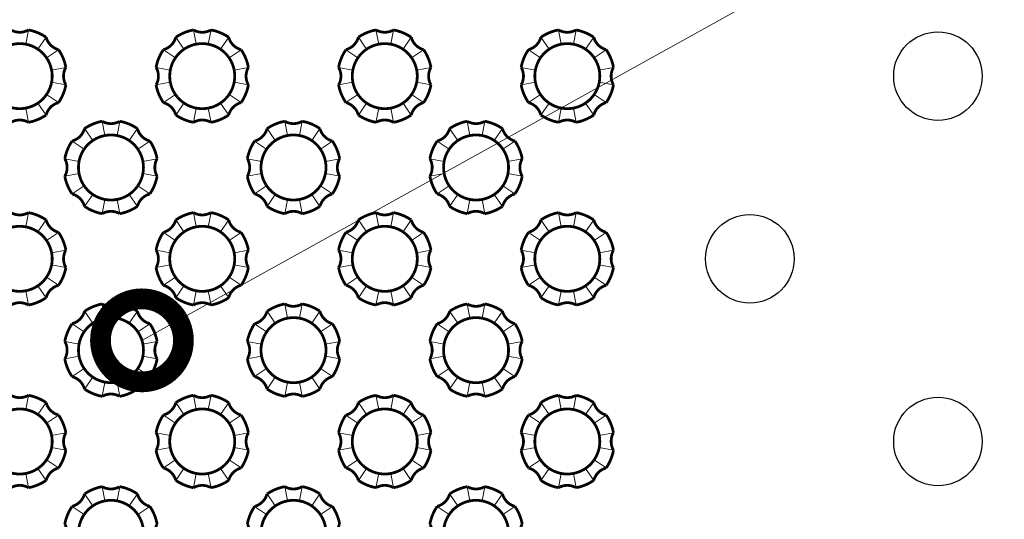
# Model space of a CAD drawing. Units: millimetres. Extents: x -4006 to 29104, y -22143 to -6652.
# Drawn here: x 15029 to 15207, y -15850 to -15760 of the extents above; entities that cross this region are included whole.
import ezdxf
from ezdxf import colors
from ezdxf.entities.mleader import LeaderData, LeaderLine
from ezdxf.math import Vec2, Vec3

# ---------------------------------------------------------------- set-up
doc = ezdxf.new("R2010")
doc.units = ezdxf.units.MM
doc.layers.get('0').update_dxf_attribs({"lineweight": 9})
for name, color, linetype, lineweight in [('___Тонкая+', 7, 'Continuous', 25), ('Сейфити обойма черная', 7, 'Continuous', 15), ('Флажок', 7, 'Continuous', 9)]:
    doc.layers.add(name, color=color, linetype=linetype, lineweight=lineweight)
doc.styles.add('GOST-2.304_Type-B', font='txt')

# ---------------------------------------------------------------- blocks, each defined once
blk = doc.blocks.new('_DotSmall')
at = {"color": 0, "linetype": 'ByBlock', "const_width": 0.5}
blk.add_lwpolyline([(-0.0625, 0, 1), (0.0625, 0, 1)], format="xyb", close=True, dxfattribs=at)

msp = doc.modelspace()

# ---------------------------------------------------------------- linework, layer by layer
at = {"layer": '___Тонкая+', "ltscale": 0.001}
for centre in [(15194.755, -15770.378), (15160.755, -15803.378), (15194.755, -15836.378)]:
    msp.add_circle(centre, 8, dxfattribs=at)
at = {"layer": 'Сейфити обойма черная', "color": 1, "const_width": 0.5}
for points in [[(15023.975, -15777.406, 0.1026078), (15027.165, -15778.728, -0.2678549), (15030.345, -15778.728, 0.1026078), (15033.535, -15777.406, -0.2678549), (15035.784, -15775.157, 0.1026078), (15037.105, -15771.968, -0.2678549), (15037.105, -15768.787, 0.1026078), (15035.784, -15765.598, -0.2678549), (15033.535, -15763.349, 0.1026078), (15030.345, -15762.028, -0.2678549), (15027.165, -15762.028, 0.1026078), (15023.975, -15763.349, -0.2678549), (15021.726, -15765.598, 0.1026078), (15020.405, -15768.787, -0.2678549), (15020.405, -15771.968, 0.1026078), (15021.726, -15775.157, -0.2678549), (15023.975, -15777.406, -2.0149914)], [(15056.975, -15777.406, 0.1026078), (15060.165, -15778.728, -0.2678549), (15063.345, -15778.728, 0.1026078), (15066.535, -15777.406, -0.2678549), (15068.784, -15775.157, 0.1026078), (15070.105, -15771.968, -0.2678549), (15070.105, -15768.787, 0.1026078), (15068.784, -15765.598, -0.2678549), (15066.535, -15763.349, 0.1026078), (15063.345, -15762.028, -0.2678549), (15060.165, -15762.028, 0.1026078), (15056.975, -15763.349, -0.2678549), (15054.726, -15765.598, 0.1026078), (15053.405, -15768.787, -0.2678549), (15053.405, -15771.968, 0.1026078), (15054.726, -15775.157, -0.2678549), (15056.975, -15777.406, -2.0149914)], [(15089.975, -15777.406, 0.1026078), (15093.165, -15778.728, -0.2678549), (15096.345, -15778.728, 0.1026078), (15099.535, -15777.406, -0.2678549), (15101.784, -15775.157, 0.1026078), (15103.105, -15771.968, -0.2678549), (15103.105, -15768.787, 0.1026078), (15101.784, -15765.598, -0.2678549), (15099.535, -15763.349, 0.1026078), (15096.345, -15762.028, -0.2678549), (15093.165, -15762.028, 0.1026078), (15089.975, -15763.349, -0.2678549), (15087.726, -15765.598, 0.1026078), (15086.405, -15768.787, -0.2678549), (15086.405, -15771.968, 0.1026078), (15087.726, -15775.157, -0.2678549), (15089.975, -15777.406, -2.0149914)], [(15122.975, -15777.406, 0.1026078), (15126.165, -15778.728, -0.2678549), (15129.345, -15778.728, 0.1026078), (15132.535, -15777.406, -0.2678549), (15134.784, -15775.157, 0.1026078), (15136.105, -15771.968, -0.2678549), (15136.105, -15768.787, 0.1026078), (15134.784, -15765.598, -0.2678549), (15132.535, -15763.349, 0.1026078), (15129.345, -15762.028, -0.2678549), (15126.165, -15762.028, 0.1026078), (15122.975, -15763.349, -0.2678549), (15120.726, -15765.598, 0.1026078), (15119.405, -15768.787, -0.2678549), (15119.405, -15771.968, 0.1026078), (15120.726, -15775.157, -0.2678549), (15122.975, -15777.406, -2.0149914)], [(15028.755, -15764.502, -0.4142136), (15034.631, -15770.378, -0.4142136), (15028.755, -15776.253, -0.4142136), (15022.879, -15770.378, -0.4142136), (15028.755, -15764.502, 1.8790466)], [(15061.755, -15764.502, -0.4142136), (15067.631, -15770.378, -0.4142136), (15061.755, -15776.253, -0.4142136), (15055.879, -15770.378, -0.4142136), (15061.755, -15764.502, 1.8790466)], [(15094.755, -15764.502, -0.4142136), (15100.631, -15770.378, -0.4142136), (15094.755, -15776.253, -0.4142136), (15088.879, -15770.378, -0.4142136), (15094.755, -15764.502, 1.8790466)], [(15127.755, -15764.502, -0.4142136), (15133.631, -15770.378, -0.4142136), (15127.755, -15776.253, -0.4142136), (15121.879, -15770.378, -0.4142136), (15127.755, -15764.502, 1.8790466)], [(15040.475, -15793.906, 0.1026078), (15043.665, -15795.228, -0.2678549), (15046.845, -15795.228, 0.1026078), (15050.035, -15793.906, -0.2678549), (15052.284, -15791.657, 0.1026078), (15053.605, -15788.468, -0.2678549), (15053.605, -15785.287, 0.1026078), (15052.284, -15782.098, -0.2678549), (15050.035, -15779.849, 0.1026078), (15046.845, -15778.528, -0.2678549), (15043.665, -15778.528, 0.1026078), (15040.475, -15779.849, -0.2678549), (15038.226, -15782.098, 0.1026078), (15036.905, -15785.287, -0.2678549), (15036.905, -15788.468, 0.1026078), (15038.226, -15791.657, -0.2678549), (15040.475, -15793.906, -2.0149914)], [(15073.475, -15793.906, 0.1026078), (15076.665, -15795.228, -0.2678549), (15079.845, -15795.228, 0.1026078), (15083.035, -15793.906, -0.2678549), (15085.284, -15791.657, 0.1026078), (15086.605, -15788.468, -0.2678549), (15086.605, -15785.287, 0.1026078), (15085.284, -15782.098, -0.2678549), (15083.035, -15779.849, 0.1026078), (15079.845, -15778.528, -0.2678549), (15076.665, -15778.528, 0.1026078), (15073.475, -15779.849, -0.2678549), (15071.226, -15782.098, 0.1026078), (15069.905, -15785.287, -0.2678549), (15069.905, -15788.468, 0.1026078), (15071.226, -15791.657, -0.2678549), (15073.475, -15793.906, -2.0149914)], [(15106.475, -15793.906, 0.1026078), (15109.665, -15795.228, -0.2678549), (15112.845, -15795.228, 0.1026078), (15116.035, -15793.906, -0.2678549), (15118.284, -15791.657, 0.1026078), (15119.605, -15788.468, -0.2678549), (15119.605, -15785.287, 0.1026078), (15118.284, -15782.098, -0.2678549), (15116.035, -15779.849, 0.1026078), (15112.845, -15778.528, -0.2678549), (15109.665, -15778.528, 0.1026078), (15106.475, -15779.849, -0.2678549), (15104.226, -15782.098, 0.1026078), (15102.905, -15785.287, -0.2678549), (15102.905, -15788.468, 0.1026078), (15104.226, -15791.657, -0.2678549), (15106.475, -15793.906, -2.0149914)], [(15045.255, -15781.002, -0.4142136), (15051.131, -15786.878, -0.4142136), (15045.255, -15792.753, -0.4142136), (15039.379, -15786.878, -0.4142136), (15045.255, -15781.002, 1.8790466)], [(15078.255, -15781.002, -0.4142136), (15084.131, -15786.878, -0.4142136), (15078.255, -15792.753, -0.4142136), (15072.379, -15786.878, -0.4142136), (15078.255, -15781.002, 1.8790466)], [(15111.255, -15781.002, -0.4142136), (15117.131, -15786.878, -0.4142136), (15111.255, -15792.753, -0.4142136), (15105.379, -15786.878, -0.4142136), (15111.255, -15781.002, 1.8790466)], [(15023.975, -15810.406, 0.1026078), (15027.165, -15811.728, -0.2678549), (15030.345, -15811.728, 0.1026078), (15033.535, -15810.406, -0.2678549), (15035.784, -15808.157, 0.1026078), (15037.105, -15804.968, -0.2678549), (15037.105, -15801.787, 0.1026078), (15035.784, -15798.598, -0.2678549), (15033.535, -15796.349, 0.1026078), (15030.345, -15795.028, -0.2678549), (15027.165, -15795.028, 0.1026078), (15023.975, -15796.349, -0.2678549), (15021.726, -15798.598, 0.1026078), (15020.405, -15801.787, -0.2678549), (15020.405, -15804.968, 0.1026078), (15021.726, -15808.157, -0.2678549), (15023.975, -15810.406, -2.0149914)], [(15056.975, -15810.406, 0.1026078), (15060.165, -15811.728, -0.2678549), (15063.345, -15811.728, 0.1026078), (15066.535, -15810.406, -0.2678549), (15068.784, -15808.157, 0.1026078), (15070.105, -15804.968, -0.2678549), (15070.105, -15801.787, 0.1026078), (15068.784, -15798.598, -0.2678549), (15066.535, -15796.349, 0.1026078), (15063.345, -15795.028, -0.2678549), (15060.165, -15795.028, 0.1026078), (15056.975, -15796.349, -0.2678549), (15054.726, -15798.598, 0.1026078), (15053.405, -15801.787, -0.2678549), (15053.405, -15804.968, 0.1026078), (15054.726, -15808.157, -0.2678549), (15056.975, -15810.406, -2.0149914)], [(15089.975, -15810.406, 0.1026078), (15093.165, -15811.728, -0.2678549), (15096.345, -15811.728, 0.1026078), (15099.535, -15810.406, -0.2678549), (15101.784, -15808.157, 0.1026078), (15103.105, -15804.968, -0.2678549), (15103.105, -15801.787, 0.1026078), (15101.784, -15798.598, -0.2678549), (15099.535, -15796.349, 0.1026078), (15096.345, -15795.028, -0.2678549), (15093.165, -15795.028, 0.1026078), (15089.975, -15796.349, -0.2678549), (15087.726, -15798.598, 0.1026078), (15086.405, -15801.787, -0.2678549), (15086.405, -15804.968, 0.1026078), (15087.726, -15808.157, -0.2678549), (15089.975, -15810.406, -2.0149914)], [(15122.975, -15810.406, 0.1026078), (15126.165, -15811.728, -0.2678549), (15129.345, -15811.728, 0.1026078), (15132.535, -15810.406, -0.2678549), (15134.784, -15808.157, 0.1026078), (15136.105, -15804.968, -0.2678549), (15136.105, -15801.787, 0.1026078), (15134.784, -15798.598, -0.2678549), (15132.535, -15796.349, 0.1026078), (15129.345, -15795.028, -0.2678549), (15126.165, -15795.028, 0.1026078), (15122.975, -15796.349, -0.2678549), (15120.726, -15798.598, 0.1026078), (15119.405, -15801.787, -0.2678549), (15119.405, -15804.968, 0.1026078), (15120.726, -15808.157, -0.2678549), (15122.975, -15810.406, -2.0149914)], [(15028.755, -15797.502, -0.4142136), (15034.631, -15803.378, -0.4142136), (15028.755, -15809.253, -0.4142136), (15022.879, -15803.378, -0.4142136), (15028.755, -15797.502, 1.8790466)], [(15061.755, -15797.502, -0.4142136), (15067.631, -15803.378, -0.4142136), (15061.755, -15809.253, -0.4142136), (15055.879, -15803.378, -0.4142136), (15061.755, -15797.502, 1.8790466)], [(15094.755, -15797.502, -0.4142136), (15100.631, -15803.378, -0.4142136), (15094.755, -15809.253, -0.4142136), (15088.879, -15803.378, -0.4142136), (15094.755, -15797.502, 1.8790466)], [(15127.755, -15797.502, -0.4142136), (15133.631, -15803.378, -0.4142136), (15127.755, -15809.253, -0.4142136), (15121.879, -15803.378, -0.4142136), (15127.755, -15797.502, 1.8790466)], [(15040.475, -15826.906, 0.1026078), (15043.665, -15828.228, -0.2678549), (15046.845, -15828.228, 0.1026078), (15050.035, -15826.906, -0.2678549), (15052.284, -15824.657, 0.1026078), (15053.605, -15821.468, -0.2678549), (15053.605, -15818.287, 0.1026078), (15052.284, -15815.098, -0.2678549), (15050.035, -15812.849, 0.1026078), (15046.845, -15811.528, -0.2678549), (15043.665, -15811.528, 0.1026078), (15040.475, -15812.849, -0.2678549), (15038.226, -15815.098, 0.1026078), (15036.905, -15818.287, -0.2678549), (15036.905, -15821.468, 0.1026078), (15038.226, -15824.657, -0.2678549), (15040.475, -15826.906, -2.0149914)], [(15073.475, -15826.906, 0.1026078), (15076.665, -15828.228, -0.2678549), (15079.845, -15828.228, 0.1026078), (15083.035, -15826.906, -0.2678549), (15085.284, -15824.657, 0.1026078), (15086.605, -15821.468, -0.2678549), (15086.605, -15818.287, 0.1026078), (15085.284, -15815.098, -0.2678549), (15083.035, -15812.849, 0.1026078), (15079.845, -15811.528, -0.2678549), (15076.665, -15811.528, 0.1026078), (15073.475, -15812.849, -0.2678549), (15071.226, -15815.098, 0.1026078), (15069.905, -15818.287, -0.2678549), (15069.905, -15821.468, 0.1026078), (15071.226, -15824.657, -0.2678549), (15073.475, -15826.906, -2.0149914)], [(15106.475, -15826.906, 0.1026078), (15109.665, -15828.228, -0.2678549), (15112.845, -15828.228, 0.1026078), (15116.035, -15826.906, -0.2678549), (15118.284, -15824.657, 0.1026078), (15119.605, -15821.468, -0.2678549), (15119.605, -15818.287, 0.1026078), (15118.284, -15815.098, -0.2678549), (15116.035, -15812.849, 0.1026078), (15112.845, -15811.528, -0.2678549), (15109.665, -15811.528, 0.1026078), (15106.475, -15812.849, -0.2678549), (15104.226, -15815.098, 0.1026078), (15102.905, -15818.287, -0.2678549), (15102.905, -15821.468, 0.1026078), (15104.226, -15824.657, -0.2678549), (15106.475, -15826.906, -2.0149914)], [(15045.255, -15814.002, -0.4142136), (15051.131, -15819.878, -0.4142136), (15045.255, -15825.753, -0.4142136), (15039.379, -15819.878, -0.4142136), (15045.255, -15814.002, 1.8790466)], [(15078.255, -15814.002, -0.4142136), (15084.131, -15819.878, -0.4142136), (15078.255, -15825.753, -0.4142136), (15072.379, -15819.878, -0.4142136), (15078.255, -15814.002, 1.8790466)], [(15111.255, -15814.002, -0.4142136), (15117.131, -15819.878, -0.4142136), (15111.255, -15825.753, -0.4142136), (15105.379, -15819.878, -0.4142136), (15111.255, -15814.002, 1.8790466)], [(15023.975, -15843.406, 0.1026078), (15027.165, -15844.728, -0.2678549), (15030.345, -15844.728, 0.1026078), (15033.535, -15843.406, -0.2678549), (15035.784, -15841.157, 0.1026078), (15037.105, -15837.968, -0.2678549), (15037.105, -15834.787, 0.1026078), (15035.784, -15831.598, -0.2678549), (15033.535, -15829.349, 0.1026078), (15030.345, -15828.028, -0.2678549), (15027.165, -15828.028, 0.1026078), (15023.975, -15829.349, -0.2678549), (15021.726, -15831.598, 0.1026078), (15020.405, -15834.787, -0.2678549), (15020.405, -15837.968, 0.1026078), (15021.726, -15841.157, -0.2678549), (15023.975, -15843.406, -2.0149914)], [(15056.975, -15843.406, 0.1026078), (15060.165, -15844.728, -0.2678549), (15063.345, -15844.728, 0.1026078), (15066.535, -15843.406, -0.2678549), (15068.784, -15841.157, 0.1026078), (15070.105, -15837.968, -0.2678549), (15070.105, -15834.787, 0.1026078), (15068.784, -15831.598, -0.2678549), (15066.535, -15829.349, 0.1026078), (15063.345, -15828.028, -0.2678549), (15060.165, -15828.028, 0.1026078), (15056.975, -15829.349, -0.2678549), (15054.726, -15831.598, 0.1026078), (15053.405, -15834.787, -0.2678549), (15053.405, -15837.968, 0.1026078), (15054.726, -15841.157, -0.2678549), (15056.975, -15843.406, -2.0149914)], [(15089.975, -15843.406, 0.1026078), (15093.165, -15844.728, -0.2678549), (15096.345, -15844.728, 0.1026078), (15099.535, -15843.406, -0.2678549), (15101.784, -15841.157, 0.1026078), (15103.105, -15837.968, -0.2678549), (15103.105, -15834.787, 0.1026078), (15101.784, -15831.598, -0.2678549), (15099.535, -15829.349, 0.1026078), (15096.345, -15828.028, -0.2678549), (15093.165, -15828.028, 0.1026078), (15089.975, -15829.349, -0.2678549), (15087.726, -15831.598, 0.1026078), (15086.405, -15834.787, -0.2678549), (15086.405, -15837.968, 0.1026078), (15087.726, -15841.157, -0.2678549), (15089.975, -15843.406, -2.0149914)], [(15122.975, -15843.406, 0.1026078), (15126.165, -15844.728, -0.2678549), (15129.345, -15844.728, 0.1026078), (15132.535, -15843.406, -0.2678549), (15134.784, -15841.157, 0.1026078), (15136.105, -15837.968, -0.2678549), (15136.105, -15834.787, 0.1026078), (15134.784, -15831.598, -0.2678549), (15132.535, -15829.349, 0.1026078), (15129.345, -15828.028, -0.2678549), (15126.165, -15828.028, 0.1026078), (15122.975, -15829.349, -0.2678549), (15120.726, -15831.598, 0.1026078), (15119.405, -15834.787, -0.2678549), (15119.405, -15837.968, 0.1026078), (15120.726, -15841.157, -0.2678549), (15122.975, -15843.406, -2.0149914)], [(15028.755, -15830.502, -0.4142136), (15034.631, -15836.378, -0.4142136), (15028.755, -15842.253, -0.4142136), (15022.879, -15836.378, -0.4142136), (15028.755, -15830.502, 1.8790466)], [(15061.755, -15830.502, -0.4142136), (15067.631, -15836.378, -0.4142136), (15061.755, -15842.253, -0.4142136), (15055.879, -15836.378, -0.4142136), (15061.755, -15830.502, 1.8790466)], [(15094.755, -15830.502, -0.4142136), (15100.631, -15836.378, -0.4142136), (15094.755, -15842.253, -0.4142136), (15088.879, -15836.378, -0.4142136), (15094.755, -15830.502, 1.8790466)], [(15127.755, -15830.502, -0.4142136), (15133.631, -15836.378, -0.4142136), (15127.755, -15842.253, -0.4142136), (15121.879, -15836.378, -0.4142136), (15127.755, -15830.502, 1.8790466)], [(15040.475, -15859.906, 0.1026078), (15043.665, -15861.228, -0.2678549), (15046.845, -15861.228, 0.1026078), (15050.035, -15859.906, -0.2678549), (15052.284, -15857.657, 0.1026078), (15053.605, -15854.468, -0.2678549), (15053.605, -15851.287, 0.1026078), (15052.284, -15848.098, -0.2678549), (15050.035, -15845.849, 0.1026078), (15046.845, -15844.528, -0.2678549), (15043.665, -15844.528, 0.1026078), (15040.475, -15845.849, -0.2678549), (15038.226, -15848.098, 0.1026078), (15036.905, -15851.287, -0.2678549), (15036.905, -15854.468, 0.1026078), (15038.226, -15857.657, -0.2678549), (15040.475, -15859.906, -2.0149914)], [(15073.475, -15859.906, 0.1026078), (15076.665, -15861.228, -0.2678549), (15079.845, -15861.228, 0.1026078), (15083.035, -15859.906, -0.2678549), (15085.284, -15857.657, 0.1026078), (15086.605, -15854.468, -0.2678549), (15086.605, -15851.287, 0.1026078), (15085.284, -15848.098, -0.2678549), (15083.035, -15845.849, 0.1026078), (15079.845, -15844.528, -0.2678549), (15076.665, -15844.528, 0.1026078), (15073.475, -15845.849, -0.2678549), (15071.226, -15848.098, 0.1026078), (15069.905, -15851.287, -0.2678549), (15069.905, -15854.468, 0.1026078), (15071.226, -15857.657, -0.2678549), (15073.475, -15859.906, -2.0149914)], [(15106.475, -15859.906, 0.1026078), (15109.665, -15861.228, -0.2678549), (15112.845, -15861.228, 0.1026078), (15116.035, -15859.906, -0.2678549), (15118.284, -15857.657, 0.1026078), (15119.605, -15854.468, -0.2678549), (15119.605, -15851.287, 0.1026078), (15118.284, -15848.098, -0.2678549), (15116.035, -15845.849, 0.1026078), (15112.845, -15844.528, -0.2678549), (15109.665, -15844.528, 0.1026078), (15106.475, -15845.849, -0.2678549), (15104.226, -15848.098, 0.1026078), (15102.905, -15851.287, -0.2678549), (15102.905, -15854.468, 0.1026078), (15104.226, -15857.657, -0.2678549), (15106.475, -15859.906, -2.0149914)], [(15045.255, -15847.002, -0.4142136), (15051.131, -15852.878, -0.4142136), (15045.255, -15858.753, -0.4142136), (15039.379, -15852.878, -0.4142136), (15045.255, -15847.002, 1.8790466)], [(15078.255, -15847.002, -0.4142136), (15084.131, -15852.878, -0.4142136), (15078.255, -15858.753, -0.4142136), (15072.379, -15852.878, -0.4142136), (15078.255, -15847.002, 1.8790466)], [(15111.255, -15847.002, -0.4142136), (15117.131, -15852.878, -0.4142136), (15111.255, -15858.753, -0.4142136), (15105.379, -15852.878, -0.4142136), (15111.255, -15847.002, 1.8790466)]]:
    msp.add_lwpolyline(points, format="xyb", dxfattribs=at)
at = {"layer": 'Сейфити обойма черная', "color": 1}
for points in [[(15029.854, -15764.606), (15030.345, -15762.028)], [(15033.535, -15763.349), (15032.059, -15765.519)], [(15058.451, -15765.519), (15056.975, -15763.349)], [(15060.165, -15762.028), (15060.656, -15764.606)], [(15062.854, -15764.606), (15063.345, -15762.028)], [(15066.535, -15763.349), (15065.059, -15765.519)], [(15091.451, -15765.519), (15089.975, -15763.349)], [(15093.165, -15762.028), (15093.656, -15764.606)], [(15095.854, -15764.606), (15096.345, -15762.028)], [(15099.535, -15763.349), (15098.059, -15765.519)], [(15124.451, -15765.519), (15122.975, -15763.349)], [(15126.165, -15762.028), (15126.656, -15764.606)], [(15128.854, -15764.606), (15129.345, -15762.028)], [(15132.535, -15763.349), (15131.059, -15765.519)], [(15033.614, -15767.073), (15035.784, -15765.598)], [(15054.726, -15765.598), (15056.896, -15767.073)], [(15066.614, -15767.073), (15068.784, -15765.598)], [(15087.726, -15765.598), (15089.896, -15767.073)], [(15099.614, -15767.073), (15101.784, -15765.598)], [(15120.726, -15765.598), (15122.896, -15767.073)], [(15132.614, -15767.073), (15134.784, -15765.598)], [(15037.105, -15768.787), (15034.527, -15769.278)], [(15053.405, -15768.787), (15055.985, -15769.27)], [(15070.105, -15768.787), (15067.527, -15769.278)], [(15086.405, -15768.787), (15088.985, -15769.27)], [(15103.105, -15768.787), (15100.527, -15769.278)], [(15119.405, -15768.787), (15121.985, -15769.27)], [(15136.105, -15768.787), (15133.527, -15769.278)], [(15034.527, -15771.477), (15037.105, -15771.968)], [(15055.985, -15771.485), (15053.405, -15771.968)], [(15067.527, -15771.477), (15070.105, -15771.968)], [(15088.985, -15771.485), (15086.405, -15771.968)], [(15100.527, -15771.477), (15103.105, -15771.968)], [(15121.985, -15771.485), (15119.405, -15771.968)], [(15133.527, -15771.477), (15136.105, -15771.968)], [(15035.784, -15775.157), (15033.614, -15773.682)], [(15056.896, -15773.682), (15054.726, -15775.157)], [(15068.784, -15775.157), (15066.614, -15773.682)], [(15089.896, -15773.682), (15087.726, -15775.157)], [(15101.784, -15775.157), (15099.614, -15773.682)], [(15122.896, -15773.682), (15120.726, -15775.157)], [(15134.784, -15775.157), (15132.614, -15773.682)], [(15032.059, -15775.236), (15033.535, -15777.406)], [(15056.975, -15777.406), (15058.451, -15775.236)], [(15065.059, -15775.236), (15066.535, -15777.406)], [(15089.975, -15777.406), (15091.451, -15775.236)], [(15098.059, -15775.236), (15099.535, -15777.406)], [(15122.975, -15777.406), (15124.451, -15775.236)], [(15131.059, -15775.236), (15132.535, -15777.406)], [(15030.345, -15778.728), (15029.854, -15776.15)], [(15060.656, -15776.15), (15060.165, -15778.728)], [(15063.345, -15778.728), (15062.854, -15776.15)], [(15093.656, -15776.15), (15093.165, -15778.728)], [(15096.345, -15778.728), (15095.854, -15776.15)], [(15126.656, -15776.15), (15126.165, -15778.728)], [(15129.345, -15778.728), (15128.854, -15776.15)], [(15043.665, -15778.528), (15044.156, -15781.106)], [(15046.354, -15781.106), (15046.845, -15778.528)], [(15076.665, -15778.528), (15077.156, -15781.106)], [(15079.354, -15781.106), (15079.845, -15778.528)], [(15109.665, -15778.528), (15110.156, -15781.106)], [(15112.354, -15781.106), (15112.845, -15778.528)], [(15041.951, -15782.019), (15040.475, -15779.849)], [(15050.035, -15779.849), (15048.559, -15782.019)], [(15074.951, -15782.019), (15073.475, -15779.849)], [(15083.035, -15779.849), (15081.559, -15782.019)], [(15107.951, -15782.019), (15106.475, -15779.849)], [(15116.035, -15779.849), (15114.559, -15782.019)], [(15038.226, -15782.098), (15040.396, -15783.573)], [(15050.114, -15783.573), (15052.284, -15782.098)], [(15071.226, -15782.098), (15073.396, -15783.573)], [(15083.114, -15783.573), (15085.284, -15782.098)], [(15104.226, -15782.098), (15106.396, -15783.573)], [(15116.114, -15783.573), (15118.284, -15782.098)], [(15036.905, -15785.287), (15039.485, -15785.77)], [(15053.605, -15785.287), (15051.027, -15785.778)], [(15069.905, -15785.287), (15072.485, -15785.77)], [(15086.605, -15785.287), (15084.027, -15785.778)], [(15102.905, -15785.287), (15105.485, -15785.77)], [(15119.605, -15785.287), (15117.027, -15785.778)], [(15039.485, -15787.985), (15036.905, -15788.468)], [(15051.027, -15787.977), (15053.605, -15788.468)], [(15072.485, -15787.985), (15069.905, -15788.468)], [(15084.027, -15787.977), (15086.605, -15788.468)], [(15105.485, -15787.985), (15102.905, -15788.468)], [(15117.027, -15787.977), (15119.605, -15788.468)], [(15040.396, -15790.182), (15038.226, -15791.657)], [(15052.284, -15791.657), (15050.114, -15790.182)], [(15073.396, -15790.182), (15071.226, -15791.657)], [(15085.284, -15791.657), (15083.114, -15790.182)], [(15106.396, -15790.182), (15104.226, -15791.657)], [(15118.284, -15791.657), (15116.114, -15790.182)], [(15040.475, -15793.906), (15041.951, -15791.736)], [(15048.559, -15791.736), (15050.035, -15793.906)], [(15073.475, -15793.906), (15074.951, -15791.736)], [(15081.559, -15791.736), (15083.035, -15793.906)], [(15106.475, -15793.906), (15107.951, -15791.736)], [(15114.559, -15791.736), (15116.035, -15793.906)], [(15044.156, -15792.65), (15043.665, -15795.228)], [(15046.845, -15795.228), (15046.354, -15792.65)], [(15077.156, -15792.65), (15076.665, -15795.228)], [(15079.845, -15795.228), (15079.354, -15792.65)], [(15110.156, -15792.65), (15109.665, -15795.228)], [(15112.845, -15795.228), (15112.354, -15792.65)], [(15029.854, -15797.606), (15030.345, -15795.028)], [(15060.165, -15795.028), (15060.656, -15797.606)], [(15062.854, -15797.606), (15063.345, -15795.028)], [(15093.165, -15795.028), (15093.656, -15797.606)], [(15095.854, -15797.606), (15096.345, -15795.028)], [(15126.165, -15795.028), (15126.656, -15797.606)], [(15128.854, -15797.606), (15129.345, -15795.028)], [(15033.535, -15796.349), (15032.059, -15798.519)], [(15058.451, -15798.519), (15056.975, -15796.349)], [(15066.535, -15796.349), (15065.059, -15798.519)], [(15091.451, -15798.519), (15089.975, -15796.349)], [(15099.535, -15796.349), (15098.059, -15798.519)], [(15124.451, -15798.519), (15122.975, -15796.349)], [(15132.535, -15796.349), (15131.059, -15798.519)], [(15033.614, -15800.073), (15035.784, -15798.598)], [(15054.726, -15798.598), (15056.896, -15800.073)], [(15066.614, -15800.073), (15068.784, -15798.598)], [(15087.726, -15798.598), (15089.896, -15800.073)], [(15099.614, -15800.073), (15101.784, -15798.598)], [(15120.726, -15798.598), (15122.896, -15800.073)], [(15132.614, -15800.073), (15134.784, -15798.598)], [(15037.105, -15801.787), (15034.527, -15802.278)], [(15053.405, -15801.787), (15055.985, -15802.27)], [(15070.105, -15801.787), (15067.527, -15802.278)], [(15086.405, -15801.787), (15088.985, -15802.27)], [(15103.105, -15801.787), (15100.527, -15802.278)], [(15119.405, -15801.787), (15121.985, -15802.27)], [(15136.105, -15801.787), (15133.527, -15802.278)], [(15034.527, -15804.477), (15037.105, -15804.968)], [(15055.985, -15804.485), (15053.405, -15804.968)], [(15067.527, -15804.477), (15070.105, -15804.968)], [(15088.985, -15804.485), (15086.405, -15804.968)], [(15100.527, -15804.477), (15103.105, -15804.968)], [(15121.985, -15804.485), (15119.405, -15804.968)], [(15133.527, -15804.477), (15136.105, -15804.968)], [(15035.784, -15808.157), (15033.614, -15806.682)], [(15056.896, -15806.682), (15054.726, -15808.157)], [(15068.784, -15808.157), (15066.614, -15806.682)], [(15089.896, -15806.682), (15087.726, -15808.157)], [(15101.784, -15808.157), (15099.614, -15806.682)], [(15122.896, -15806.682), (15120.726, -15808.157)], [(15134.784, -15808.157), (15132.614, -15806.682)], [(15030.345, -15811.728), (15029.854, -15809.15)], [(15032.059, -15808.236), (15033.535, -15810.406)], [(15056.975, -15810.406), (15058.451, -15808.236)], [(15060.656, -15809.15), (15060.165, -15811.728)], [(15063.345, -15811.728), (15062.854, -15809.15)], [(15065.059, -15808.236), (15066.535, -15810.406)], [(15089.975, -15810.406), (15091.451, -15808.236)], [(15093.656, -15809.15), (15093.165, -15811.728)], [(15096.345, -15811.728), (15095.854, -15809.15)], [(15098.059, -15808.236), (15099.535, -15810.406)], [(15122.975, -15810.406), (15124.451, -15808.236)], [(15126.656, -15809.15), (15126.165, -15811.728)], [(15129.345, -15811.728), (15128.854, -15809.15)], [(15131.059, -15808.236), (15132.535, -15810.406)], [(15043.665, -15811.528), (15044.156, -15814.106)], [(15046.354, -15814.106), (15046.845, -15811.528)], [(15076.665, -15811.528), (15077.156, -15814.106)], [(15079.354, -15814.106), (15079.845, -15811.528)], [(15109.665, -15811.528), (15110.156, -15814.106)], [(15112.354, -15814.106), (15112.845, -15811.528)], [(15041.951, -15815.019), (15040.475, -15812.849)], [(15050.035, -15812.849), (15048.559, -15815.019)], [(15074.951, -15815.019), (15073.475, -15812.849)], [(15083.035, -15812.849), (15081.559, -15815.019)], [(15107.951, -15815.019), (15106.475, -15812.849)], [(15116.035, -15812.849), (15114.559, -15815.019)], [(15038.226, -15815.098), (15040.396, -15816.573)], [(15050.114, -15816.573), (15052.284, -15815.098)], [(15071.226, -15815.098), (15073.396, -15816.573)], [(15083.114, -15816.573), (15085.284, -15815.098)], [(15104.226, -15815.098), (15106.396, -15816.573)], [(15116.114, -15816.573), (15118.284, -15815.098)], [(15036.905, -15818.287), (15039.485, -15818.77)], [(15053.605, -15818.287), (15051.027, -15818.778)], [(15069.905, -15818.287), (15072.485, -15818.77)], [(15086.605, -15818.287), (15084.027, -15818.778)], [(15102.905, -15818.287), (15105.485, -15818.77)], [(15119.605, -15818.287), (15117.027, -15818.778)], [(15039.485, -15820.985), (15036.905, -15821.468)], [(15051.027, -15820.977), (15053.605, -15821.468)], [(15072.485, -15820.985), (15069.905, -15821.468)], [(15084.027, -15820.977), (15086.605, -15821.468)], [(15105.485, -15820.985), (15102.905, -15821.468)], [(15117.027, -15820.977), (15119.605, -15821.468)], [(15040.396, -15823.182), (15038.226, -15824.657)], [(15052.284, -15824.657), (15050.114, -15823.182)], [(15073.396, -15823.182), (15071.226, -15824.657)], [(15085.284, -15824.657), (15083.114, -15823.182)], [(15106.396, -15823.182), (15104.226, -15824.657)], [(15118.284, -15824.657), (15116.114, -15823.182)], [(15040.475, -15826.906), (15041.951, -15824.736)], [(15044.156, -15825.65), (15043.665, -15828.228)], [(15046.845, -15828.228), (15046.354, -15825.65)], [(15048.559, -15824.736), (15050.035, -15826.906)], [(15073.475, -15826.906), (15074.951, -15824.736)], [(15077.156, -15825.65), (15076.665, -15828.228)], [(15079.845, -15828.228), (15079.354, -15825.65)], [(15081.559, -15824.736), (15083.035, -15826.906)], [(15106.475, -15826.906), (15107.951, -15824.736)], [(15110.156, -15825.65), (15109.665, -15828.228)], [(15112.845, -15828.228), (15112.354, -15825.65)], [(15114.559, -15824.736), (15116.035, -15826.906)], [(15029.854, -15830.606), (15030.345, -15828.028)], [(15033.535, -15829.349), (15032.059, -15831.519)], [(15058.451, -15831.519), (15056.975, -15829.349)], [(15060.165, -15828.028), (15060.656, -15830.606)], [(15062.854, -15830.606), (15063.345, -15828.028)], [(15066.535, -15829.349), (15065.059, -15831.519)], [(15091.451, -15831.519), (15089.975, -15829.349)], [(15093.165, -15828.028), (15093.656, -15830.606)], [(15095.854, -15830.606), (15096.345, -15828.028)], [(15099.535, -15829.349), (15098.059, -15831.519)], [(15124.451, -15831.519), (15122.975, -15829.349)], [(15126.165, -15828.028), (15126.656, -15830.606)], [(15128.854, -15830.606), (15129.345, -15828.028)], [(15132.535, -15829.349), (15131.059, -15831.519)], [(15033.614, -15833.073), (15035.784, -15831.598)], [(15054.726, -15831.598), (15056.896, -15833.073)], [(15066.614, -15833.073), (15068.784, -15831.598)], [(15087.726, -15831.598), (15089.896, -15833.073)], [(15099.614, -15833.073), (15101.784, -15831.598)], [(15120.726, -15831.598), (15122.896, -15833.073)], [(15132.614, -15833.073), (15134.784, -15831.598)], [(15037.105, -15834.787), (15034.527, -15835.278)], [(15053.405, -15834.787), (15055.985, -15835.27)], [(15070.105, -15834.787), (15067.527, -15835.278)], [(15086.405, -15834.787), (15088.985, -15835.27)], [(15103.105, -15834.787), (15100.527, -15835.278)], [(15119.405, -15834.787), (15121.985, -15835.27)], [(15136.105, -15834.787), (15133.527, -15835.278)], [(15034.527, -15837.477), (15037.105, -15837.968)], [(15055.985, -15837.485), (15053.405, -15837.968)], [(15067.527, -15837.477), (15070.105, -15837.968)], [(15088.985, -15837.485), (15086.405, -15837.968)], [(15100.527, -15837.477), (15103.105, -15837.968)], [(15121.985, -15837.485), (15119.405, -15837.968)], [(15133.527, -15837.477), (15136.105, -15837.968)], [(15035.784, -15841.157), (15033.614, -15839.682)], [(15056.896, -15839.682), (15054.726, -15841.157)], [(15068.784, -15841.157), (15066.614, -15839.682)], [(15089.896, -15839.682), (15087.726, -15841.157)], [(15101.784, -15841.157), (15099.614, -15839.682)], [(15122.896, -15839.682), (15120.726, -15841.157)], [(15134.784, -15841.157), (15132.614, -15839.682)], [(15032.059, -15841.236), (15033.535, -15843.406)], [(15056.975, -15843.406), (15058.451, -15841.236)], [(15065.059, -15841.236), (15066.535, -15843.406)], [(15089.975, -15843.406), (15091.451, -15841.236)], [(15098.059, -15841.236), (15099.535, -15843.406)], [(15122.975, -15843.406), (15124.451, -15841.236)], [(15131.059, -15841.236), (15132.535, -15843.406)], [(15030.345, -15844.728), (15029.854, -15842.15)], [(15060.656, -15842.15), (15060.165, -15844.728)], [(15063.345, -15844.728), (15062.854, -15842.15)], [(15093.656, -15842.15), (15093.165, -15844.728)], [(15096.345, -15844.728), (15095.854, -15842.15)], [(15126.656, -15842.15), (15126.165, -15844.728)], [(15129.345, -15844.728), (15128.854, -15842.15)], [(15043.665, -15844.528), (15044.156, -15847.106)], [(15046.354, -15847.106), (15046.845, -15844.528)], [(15076.665, -15844.528), (15077.156, -15847.106)], [(15079.354, -15847.106), (15079.845, -15844.528)], [(15109.665, -15844.528), (15110.156, -15847.106)], [(15112.354, -15847.106), (15112.845, -15844.528)], [(15041.951, -15848.019), (15040.475, -15845.849)], [(15050.035, -15845.849), (15048.559, -15848.019)], [(15074.951, -15848.019), (15073.475, -15845.849)], [(15083.035, -15845.849), (15081.559, -15848.019)], [(15107.951, -15848.019), (15106.475, -15845.849)], [(15116.035, -15845.849), (15114.559, -15848.019)], [(15038.226, -15848.098), (15040.396, -15849.573)], [(15050.114, -15849.573), (15052.284, -15848.098)], [(15071.226, -15848.098), (15073.396, -15849.573)], [(15083.114, -15849.573), (15085.284, -15848.098)], [(15104.226, -15848.098), (15106.396, -15849.573)], [(15116.114, -15849.573), (15118.284, -15848.098)]]:
    msp.add_lwpolyline(points, dxfattribs=at)

# ---------------------------------------------------------------- leaders
at = {"layer": 'Флажок'}
ml = msp.add_multileader_mtext('Standard', dxfattribs=at)
ml.set_content('3', color=256, style='GOST-2.304_Type-B')
ml.set_leader_properties(color=256, linetype='ByLayer', lineweight=-1)
ml.set_arrow_properties(name='DOTSMALL')
ml.build(insert=Vec2(0, 0))
ml.multileader.update_dxf_attribs({"has_dogleg": 0, "text_left_attachment_type": 6, "text_right_attachment_type": 6, "arrow_head_size": 30})
ctx = ml.context
ctx.base_point, ctx.char_height, ctx.arrow_head_size, ctx.landing_gap_size, ctx.plane_origin = Vec3(15369.929, -15641.256), 22.5, 30, 10, Vec3(14352.612, -16450.614)
ctx.left_attachment, ctx.right_attachment = 6, 6
notes = []
notes.append((ctx, [(1, (1, 1, 0), (15361.929, -15641.256), (1, 0), 8, [(0, [(15050.857, -15818.106)], 0, [])])]))
ctx.mtext.insert, ctx.mtext.flow_direction = Vec3(15379.929, -15614.256), 5
for ctx, leaders in notes:
    for number, flags, end, landing, length, lines in leaders:
        leader = LeaderData()
        leader.index, (leader.has_last_leader_line, leader.has_dogleg_vector, leader.attachment_direction) = number, flags
        leader.last_leader_point, leader.dogleg_vector, leader.dogleg_length = Vec3(end), Vec3(landing), length
        for number, points, colour, breaks in lines:
            line = LeaderLine()
            line.index, line.vertices, line.color, line.breaks = number, Vec3.list(points), colors.encode_raw_color(colour), breaks
            leader.lines.append(line)
        ctx.leaders.append(leader)

doc.saveas('drawing.dxf')
